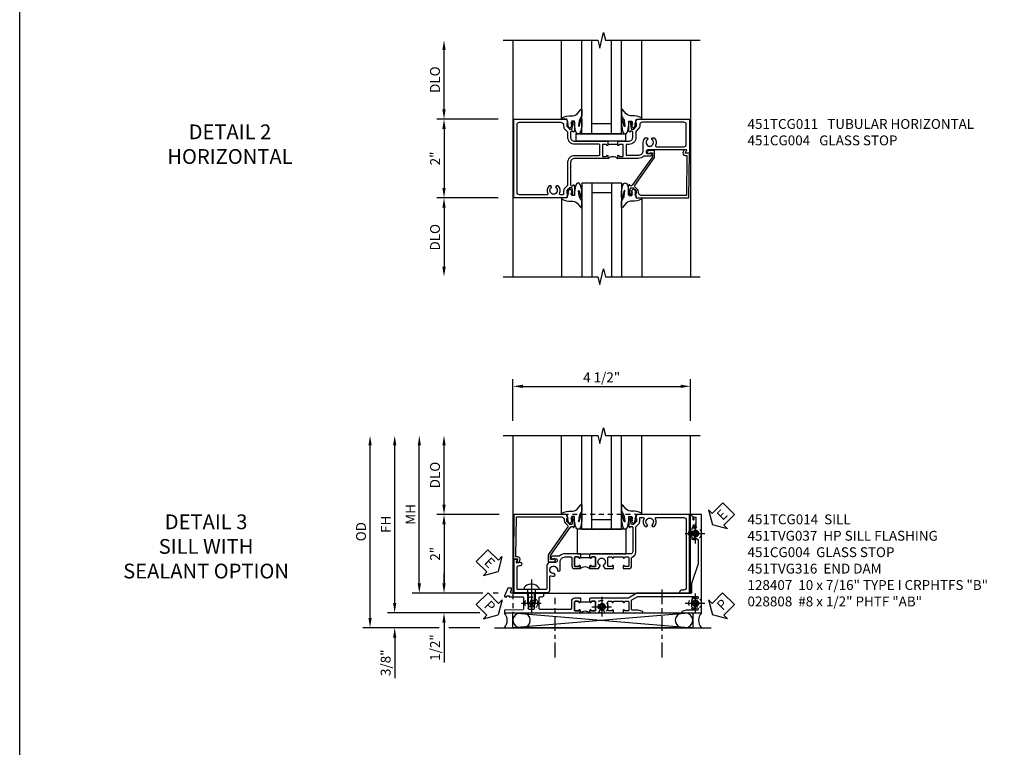
# Model space of a CAD drawing. Extents: x 0 to 89, y 0 to 57.
# Drawn here: x 0 to 25, y 24.9 to 43.4 of the extents above; entities that cross this region are included whole.
import ezdxf

# ---------------------------------------------------------------- set-up
doc = ezdxf.new("R2010")
doc.units = 0
doc.header["$LTSCALE"] = 0.5
doc.header["$MEASUREMENT"] = 0
for name, pattern in [('CENTER', [2, 1.25, -0.25, 0.25, -0.25]), ('CENTER2', [1.125, 0.75, -0.125, 0.125, -0.125]), ('HIDDEN', [0.375, 0.25, -0.125])]:
    doc.linetypes.add(name, pattern=pattern)
doc.layers.get('0').update_dxf_attribs({"color": 4, "linetype": 'CONTINUOUS'})
for name, color, linetype in [('CENTER', 1, 'CENTER'), ('DIME', 2, 'CONTINUOUS'), ('FORMAT', 7, 'CONTINUOUS'), ('hidden', 3, 'HIDDEN'), ('TEXT', 3, 'CONTINUOUS')]:
    doc.layers.add(name, color=color, linetype=linetype)
doc.styles.get("Standard").update_dxf_attribs({"font": 'arial.ttf'})
doc.dimstyles.new('EXT_ON-OFF', dxfattribs={"dimscale": 2, "dimtxt": 0.125, "dimasz": 0.125, "dimexe": 0.09, "dimexo": 0.1875, "dimgap": 0.05, "dimtad": 3, "dimdec": 5, "dimzin": 3, "dimdsep": 46, "dimlunit": 5, "dimtxsty": 'STANDARD', "dimcen": 0, "dimse2": 1, "dimazin": 0, "dimtfac": 1, "dimtdec": 4, "dimtofl": 0, "dimtmove": 0, "dimatfit": 0, "dimfxl": 1, "dimfrac": 2, "dimtolj": 1, "dimtzin": 3, "dimarcsym": 0})
doc.dimstyles.new('EXT_ON-ON', dxfattribs={"dimscale": 2, "dimtxt": 0.125, "dimasz": 0.125, "dimexe": 0.09, "dimexo": 0.1875, "dimgap": 0.05, "dimtad": 3, "dimdec": 5, "dimzin": 3, "dimdsep": 46, "dimlunit": 5, "dimtxsty": 'STANDARD', "dimcen": 0, "dimazin": 0, "dimtfac": 1, "dimtdec": 4, "dimtofl": 0, "dimtmove": 0, "dimatfit": 0, "dimfxl": 1, "dimfrac": 2, "dimtolj": 1, "dimtzin": 3, "dimarcsym": 0})

# ---------------------------------------------------------------- blocks, each defined once
blk = doc.blocks.new('*D21')
at = {"layer": 'DIME', "color": 0, "lineweight": -2, "transparency": 16777216}
for p, q in [((-3.125, -1.001), (-4.68, -1.001)), ((-4.5, -1.251), (-4.5, -2.75))]:
    blk.add_line(p, q, dxfattribs=at)
at = {"layer": 'DIME', "color": 0, "transparency": 16777216}
for points in [[(-4.542, -1.251), (-4.458, -1.251), (-4.5, -1.001)], [(-4.542, -2.75), (-4.458, -2.75), (-4.5, -3)]]:
    blk.add_solid(points, dxfattribs=at)
at = {"layer": 'DIME', "color": 0, "transparency": 16777216, "insert": (-4.729, -2), "char_height": 0.25, "attachment_point": 5, "rotation": 90}
blk.add_mtext('\\A1;DLO', dxfattribs=at)
blk = doc.blocks.new('*D20')
at = {"layer": 'DIME', "color": 0, "lineweight": -2, "transparency": 16777216}
for p, q in [((-3.125, 1), (-4.68, 1)), ((-4.5, 0.75), (-4.5, -0.751)), ((-3.125, -1.001), (-4.68, -1.001))]:
    blk.add_line(p, q, dxfattribs=at)
at = {"layer": 'DIME', "color": 0, "transparency": 16777216}
for points in [[(-4.542, 0.75), (-4.458, 0.75), (-4.5, 1)], [(-4.542, -0.751), (-4.458, -0.751), (-4.5, -1.001)]]:
    blk.add_solid(points, dxfattribs=at)
at = {"layer": 'DIME', "color": 0, "transparency": 16777216, "insert": (-4.726, 0), "char_height": 0.25, "attachment_point": 5, "rotation": 90}
blk.add_mtext('\\A1;2"', dxfattribs=at)
blk = doc.blocks.new('B027081')
blk.add_lwpolyline([(0.625, 0), (0.625, 0.188), (-0.625, 0.188), (-0.625, 0)], close=True)
blk = doc.blocks.new('B451TCG011')
blk.add_line((-0.357, 0.092), (-0.357, 0.342))
for points in [[(-0.437, 0.352), (-0.427, 0.342), (-0.341, 0.342, 0.938386), (-0.34, 0.373, -0.377458), (-0.357, 0.393), (-0.357, 0.463, -0.414214), (-0.337, 0.483), (-0.05, 0.483), (-0.05, 0.388, -0.414214), (-0.065, 0.373), (-0.065, 0.373, 1), (-0.065, 0.342), (0, 0.342), (0, 1.188, -0.414214), (0.1, 1.288), (0.24, 1.288), (0.25, 1.298), (0.26, 1.288), (0.667, 1.288, -0.408368), (0.692, 1.263), (0.692, 1.226), (0.67, 1.226, 0.414214), (0.708, 1.188), (0.91, 1.188, 0.414214), (0.93, 1.208), (0.93, 1.237, 0.414214), (0.91, 1.257), (0.898, 1.257), (0.898, 1.228), (0.86, 1.228), (0.757, 1.25, -0.354119), (0.742, 1.27), (0.742, 1.312), (0.808, 1.378, -0.198912), (0.826, 1.386), (0.898, 1.386), (0.898, 1.357), (1, 1.393), (1, 2.726), (-1, 2.726), (-1, 1.393), (-0.897, 1.357), (-0.897, 1.386), (-0.826, 1.386, -0.198912), (-0.808, 1.379), (-0.741, 1.312), (-0.741, 1.27, -0.354119), (-0.757, 1.25), (-0.859, 1.228), (-0.897, 1.228), (-0.897, 1.257), (-0.909, 1.257, 0.414214), (-0.929, 1.237), (-0.929, 1.208, 0.414214), (-0.909, 1.188), (-0.708, 1.188, 0.414214), (-0.669, 1.226), (-0.691, 1.226), (-0.691, 1.268, -0.414214), (-0.671, 1.288), (-0.537, 1.288, -0.414214), (-0.437, 1.188)], [(0.674, 1.368, 0.19902), (0.692, 1.375), (0.752, 1.435, -0.19902), (0.826, 1.466), (0.9, 1.466, 0.414214), (0.92, 1.486), (0.92, 1.556, 0.537794), (0.89, 1.574, -0.338036), (0.692, 1.606), (0.692, 1.65), (0.721, 1.667, -0.386545), (0.735, 1.665, 3.127286), (0.735, 1.775, -0.386545), (0.721, 1.772), (0.692, 1.789), (0.692, 1.833, -0.338036), (0.89, 1.865, 0.537794), (0.92, 1.883), (0.92, 2.586, 0.414214), (0.86, 2.646), (-0.86, 2.646, 0.414214), (-0.92, 2.586), (-0.92, 1.536, 0.414214), (-0.85, 1.466), (-0.82, 1.466, -0.19902), (-0.746, 1.435), (-0.684, 1.374, 0.19902), (-0.67, 1.368), (-0.547, 1.368, -0.414214), (-0.367, 1.188), (-0.367, 0.573, 0.414214), (-0.347, 0.553), (-0.09, 0.553, 0.414214), (-0.07, 0.573), (-0.07, 1.188, -0.414214), (0.11, 1.368)], [(-0.05, 0.046), (-0.05, -0.049), (-0.337, -0.049, -0.414214), (-0.357, -0.029), (-0.357, 0.041, -0.377458), (-0.34, 0.061, 0.938386), (-0.341, 0.092), (-0.427, 0.092), (-0.437, 0.082), (-0.437, -0.188, -0.414214), (-0.537, -0.288), (-0.666, -0.288, -0.414214), (-0.691, -0.263), (-0.691, -0.226), (-0.669, -0.226, 0.414214), (-0.708, -0.188), (-0.909, -0.188, 0.414214), (-0.929, -0.208), (-0.929, -0.237, 0.414214), (-0.909, -0.257), (-0.897, -0.257), (-0.897, -0.228), (-0.859, -0.228), (-0.757, -0.25, -0.354119), (-0.741, -0.27), (-0.741, -0.312), (-0.808, -0.379, -0.198912), (-0.826, -0.386), (-0.897, -0.386), (-0.897, -0.357), (-1, -0.393), (-1, -1.726), (-0.138, -1.726), (-0.138, -1.634, 0.57735), (-0.153, -1.625), (-0.218, -1.663), (-0.218, -0.672, -1), (-0.124, -0.672), (-0.124, -0.75, 1), (-0.062, -0.75), (-0.062, -0.565, 0.207981), (0, -0.423), (0, 0.092), (-0.065, 0.092, 1), (-0.065, 0.061), (-0.065, 0.061, -0.414214)], [(-0.526, -0.607), (-0.526, -0.651), (-0.497, -0.668, 0.386545), (-0.483, -0.665, -3.127286), (-0.483, -0.775, 0.386545), (-0.497, -0.772), (-0.526, -0.789), (-0.526, -0.833, 0.339754), (-0.328, -0.865, -0.568098), (-0.298, -0.883), (-0.298, -1.586, -0.414214), (-0.358, -1.646), (-0.86, -1.646, -0.414214), (-0.92, -1.586), (-0.92, -0.536, -0.414214), (-0.85, -0.466), (-0.83, -0.466, 0.19902), (-0.756, -0.435), (-0.694, -0.374, -0.19902), (-0.68, -0.368), (-0.527, -0.368, 0.414214), (-0.357, -0.198), (-0.357, -0.139, -0.414214), (-0.337, -0.119), (-0.1, -0.119, -0.414214), (-0.08, -0.139), (-0.08, -0.43, -0.414214), (-0.205, -0.555), (-0.406, -0.555, 0.206445)]]:
    blk.add_lwpolyline(points, format="xyb", close=True)
blk.add_arc((0.131, 0.217), 0.181, 136.3972, 223.6028)
blk = doc.blocks.new('*D22')
at = {"layer": 'DIME', "color": 0, "lineweight": -2, "transparency": 16777216}
for p, q in [((-4.5, 1.25), (-4.5, 2.75)), ((-3.125, 1), (-4.68, 1))]:
    blk.add_line(p, q, dxfattribs=at)
at = {"layer": 'DIME', "color": 0, "transparency": 16777216}
for points in [[(-4.542, 2.75), (-4.458, 2.75), (-4.5, 3)], [(-4.542, 1.25), (-4.458, 1.25), (-4.5, 1)]]:
    blk.add_solid(points, dxfattribs=at)
at = {"layer": 'DIME', "color": 0, "transparency": 16777216, "insert": (-4.729, 2), "char_height": 0.25, "attachment_point": 5, "rotation": 90}
blk.add_mtext('\\A1;DLO', dxfattribs=at)
blk = doc.blocks.new('B027074-M')
blk.add_lwpolyline([(0.062, 0.144), (0.035, 0.149), (0.069, 0.257), (0.13, 0.261), (0.205, 0.259), (0.195, 0.29, 0.12571), (-0.037, 0.341, -0.226084), (-0.19, 0.391), (-0.286, 0.502, 0.644976), (-0.312, 0.49), (-0.31, 0.361, 0.151869), (-0.294, 0.316), (-0.255, 0.257, -0.029345), (-0.238, 0.205), (-0.221, 0.083, -0.653812), (-0.241, 0.076), (-0.285, 0.241, 0.888636), (-0.31, 0.239), (-0.31, 0.105, 0.064205), (-0.268, -0.084, 0.689636), (-0.165, -0.084, 0.070356), (-0.124, 0.105), (-0.124, 0.201), (-0.051, 0.201), (-0.029, 0.147), (-0.068, 0.142), (-0.034, 0.106), (-0.065, 0.084), (-0.004, 0.03), (0.052, 0.096), (0.027, 0.106)], format="xyb", close=True)
blk = doc.blocks.new('S451GT1000')
for p, q in [((-1, -0.625), (-1, -3)), ((0, -0.625), (-1, -0.625)), ((-0.75, -0.625), (-0.75, -3)), ((-0.25, -0.625), (-0.25, -3)), ((0, -0.625), (0, -3)), ((-0.25, -0.875), (-0.75, -0.875)), ((-1.518, -1), (-1.518, -3)), ((0.517, -1), (0.517, -3))]:
    blk.add_line(p, q)
at = {"rotation": 180}
blk.add_blockref('B027074-M', (-1.312, -0.742), dxfattribs=at)
at = {"xscale": -1, "rotation": 180}
blk.add_blockref('B027074-M', (0.312, -0.742), dxfattribs=at)
blk = doc.blocks.new('B451CG004')
blk.add_lwpolyline([(-0.846, -0.448, 0.198912), (-0.784, -0.423), (-0.72, -0.358, -0.36397), (-0.688, -0.356), (0.027, -0.856), (0.204, -0.856), (0.204, -0.71, 1.646335), (0.141, -0.743), (0.141, -0.801), (0.044, -0.801), (-0.671, -0.3), (-0.671, -0.288, -0.414214), (-0.691, -0.268), (-0.691, -0.226), (-0.669, -0.226, 0.414214), (-0.707, -0.188), (-0.909, -0.188, 0.414214), (-0.929, -0.208), (-0.929, -0.237, 0.414214), (-0.909, -0.257), (-0.897, -0.257), (-0.897, -0.228), (-0.859, -0.228), (-0.757, -0.249, -0.354119), (-0.741, -0.269), (-0.741, -0.312), (-0.808, -0.378, -0.198912), (-0.825, -0.386), (-0.897, -0.386), (-0.897, -0.357), (-1, -0.393), (-1, -1.726), (0.139, -1.741), (0.139, -1.633), (0.203, -1.67, 0.589045), (0.218, -1.661), (0.216, -1.604), (0.171, -1.578, 0.57735), (0.076, -1.633), (0.076, -1.677), (-0.938, -1.664), (-0.938, -0.518, -0.414214), (-0.867, -0.448)], format="xyb", close=True)
blk = doc.blocks.new('*D46')
at = {"layer": 'DIME', "color": 0, "linetype": 'Continuous', "lineweight": -2, "transparency": 16777216}
for p, q in [((-4.752, -1.25), (-4.752, 2.75)), ((-2.595, -1.5), (-4.932, -1.5)), ((-2.344, -1.5), (-2.345, -1.5))]:
    blk.add_line(p, q, dxfattribs=at)
at = {"layer": 'DIME', "color": 0, "linetype": 'Continuous', "transparency": 16777216}
for points in [[(-4.793, 2.75), (-4.71, 2.75), (-4.752, 3)], [(-4.793, -1.25), (-4.71, -1.25), (-4.752, -1.5)]]:
    blk.add_solid(points, dxfattribs=at)
at = {"layer": 'DIME', "color": 0, "linetype": 'Continuous', "transparency": 16777216, "insert": (-4.977, 0.75), "char_height": 0.25, "attachment_point": 5, "rotation": 90}
blk.add_mtext('\\A1;FH  ', dxfattribs=at)
blk = doc.blocks.new('*D47')
at = {"layer": 'DIME', "color": 0, "lineweight": -2, "transparency": 16777216}
for p, q in [((-3.5, 1.25), (-3.5, 2.75)), ((-2.101, 1), (-3.68, 1))]:
    blk.add_line(p, q, dxfattribs=at)
at = {"layer": 'DIME', "color": 0, "transparency": 16777216}
for points in [[(-3.542, 2.75), (-3.458, 2.75), (-3.5, 3)], [(-3.542, 1.25), (-3.458, 1.25), (-3.5, 1)]]:
    blk.add_solid(points, dxfattribs=at)
at = {"layer": 'DIME', "color": 0, "transparency": 16777216, "insert": (-3.729, 2), "char_height": 0.25, "attachment_point": 5, "rotation": 90}
blk.add_mtext('\\A1;DLO', dxfattribs=at)
blk = doc.blocks.new('*D48')
at = {"layer": 'DIME', "color": 0, "lineweight": -2, "transparency": 16777216}
for p, q in [((-2.101, 1), (-3.68, 1)), ((-3.5, 0.75), (-3.5, -0.75)), ((-2.517, -1), (-3.68, -1)), ((-2.125, -1), (-2.251, -1))]:
    blk.add_line(p, q, dxfattribs=at)
at = {"layer": 'DIME', "color": 0, "transparency": 16777216}
for points in [[(-3.542, 0.75), (-3.458, 0.75), (-3.5, 1)], [(-3.542, -0.75), (-3.458, -0.75), (-3.5, -1)]]:
    blk.add_solid(points, dxfattribs=at)
at = {"layer": 'DIME', "color": 0, "transparency": 16777216, "insert": (-3.726, 0), "char_height": 0.25, "attachment_point": 5, "rotation": 90}
blk.add_mtext('\\A1;2"', dxfattribs=at)
blk = doc.blocks.new('B028808H')
for p, q in [((-0.091, 0.015), (-0.06, 0.015)), ((-0.091, 0.015), (-0.091, -0.015)), ((-0.015, 0.091), (-0.015, 0.06)), ((-0.015, 0.091), (0.015, 0.091)), ((0.015, 0.091), (0.015, 0.06)), ((0.06, 0.015), (0.091, 0.015)), ((0.091, 0.015), (0.091, -0.015)), ((-0.091, -0.015), (-0.06, -0.015)), ((-0.015, -0.06), (-0.015, -0.091)), ((-0.015, -0.091), (0.015, -0.091)), ((0.015, -0.06), (0.015, -0.091)), ((0.06, -0.015), (0.091, -0.015))]:
    blk.add_line(p, q)
blk.add_circle((0, 0), 0.161)
for centre, start, end in [((-0.06, 0.06), 270, 0), ((0.06, 0.06), 180, 270), ((-0.06, -0.06), 0, 89.9999), ((0.06, -0.06), 90, 180)]:
    blk.add_arc(centre, 0.0455, start, end)
at = {"layer": 'CENTER'}
for p, q in [((0, 0.25), (0, -0.25)), ((-0.25, 0), (0.25, 0))]:
    blk.add_line(p, q, dxfattribs=at)
blk = doc.blocks.new('*D44')
at = {"layer": 'DIME', "color": 0, "lineweight": -2, "transparency": 16777216}
for p, q in [((-3.5, -0.75), (-3.5, -0.5)), ((-2.517, -1), (-3.68, -1)), ((-2.125, -1), (-2.251, -1)), ((-3.5, -1.75), (-3.5, -2.755))]:
    blk.add_line(p, q, dxfattribs=at)
at = {"layer": 'DIME', "color": 0, "transparency": 16777216}
for points in [[(-3.542, -0.75), (-3.458, -0.75), (-3.5, -1)], [(-3.542, -1.75), (-3.458, -1.75), (-3.5, -1.5)]]:
    blk.add_solid(points, dxfattribs=at)
at = {"layer": 'DIME', "color": 0, "transparency": 16777216, "insert": (-3.729, -2.378), "char_height": 0.25, "attachment_point": 5, "rotation": 90}
blk.add_mtext('\\A1;1/2"', dxfattribs=at)
blk = doc.blocks.new('*D45')
at = {"layer": 'DIME', "color": 0, "lineweight": -2, "transparency": 16777216}
for p, q in [((-4.752, -1.25), (-4.752, -1)), ((-2.595, -1.5), (-4.932, -1.5)), ((-2.344, -1.5), (-2.345, -1.5)), ((-3.625, -1.875), (-4.932, -1.875)), ((-2.594, -1.875), (-3.375, -1.875)), ((-4.752, -2.125), (-4.752, -3.153))]:
    blk.add_line(p, q, dxfattribs=at)
at = {"layer": 'DIME', "color": 0, "transparency": 16777216}
for points in [[(-4.793, -1.25), (-4.71, -1.25), (-4.752, -1.5)], [(-4.793, -2.125), (-4.71, -2.125), (-4.752, -1.875)]]:
    blk.add_solid(points, dxfattribs=at)
at = {"layer": 'DIME', "color": 0, "transparency": 16777216, "insert": (-4.981, -2.764), "char_height": 0.25, "attachment_point": 5, "rotation": 90}
blk.add_mtext('\\A1;3/8"', dxfattribs=at)
blk = doc.blocks.new('*D89')
at = {"layer": 'DIME', "color": 0, "lineweight": -2, "transparency": 16777216}
for p, q in [((-5.377, -1.625), (-5.377, 2.75)), ((-3.625, -1.875), (-5.557, -1.875)), ((-2.594, -1.875), (-3.375, -1.875))]:
    blk.add_line(p, q, dxfattribs=at)
at = {"layer": 'DIME', "color": 0, "transparency": 16777216}
for points in [[(-5.418, 2.75), (-5.335, 2.75), (-5.377, 3)], [(-5.418, -1.625), (-5.335, -1.625), (-5.377, -1.875)]]:
    blk.add_solid(points, dxfattribs=at)
at = {"layer": 'DIME', "color": 0, "transparency": 16777216, "insert": (-5.606, 0.562), "char_height": 0.25, "attachment_point": 5, "rotation": 90}
blk.add_mtext('\\A1;OD', dxfattribs=at)
blk = doc.blocks.new('*D43')
at = {"layer": 'DIME', "color": 0, "lineweight": -2, "transparency": 16777216}
for p, q in [((-1.75, 3.375), (-1.75, 4.43)), ((-1.5, 4.25), (2.5, 4.25)), ((2.75, 3.375), (2.75, 4.43))]:
    blk.add_line(p, q, dxfattribs=at)
at = {"layer": 'DIME', "color": 0, "transparency": 16777216}
for points in [[(-1.5, 4.292), (-1.5, 4.208), (-1.75, 4.25)], [(2.5, 4.292), (2.5, 4.208), (2.75, 4.25)]]:
    blk.add_solid(points, dxfattribs=at)
at = {"layer": 'DIME', "color": 0, "transparency": 16777216, "insert": (0.5, 4.479), "char_height": 0.25, "attachment_point": 5}
blk.add_mtext('\\A1;4 1/2"', dxfattribs=at)
blk = doc.blocks.new('*D88')
at = {"layer": 'DIME', "color": 0, "lineweight": -2, "transparency": 16777216}
for p, q in [((-4.127, -0.75), (-4.127, 2.75)), ((-2.517, -1), (-4.307, -1)), ((-2.125, -1), (-2.251, -1))]:
    blk.add_line(p, q, dxfattribs=at)
at = {"layer": 'DIME', "color": 0, "transparency": 16777216}
for points in [[(-4.168, 2.75), (-4.085, 2.75), (-4.127, 3)], [(-4.168, -0.75), (-4.085, -0.75), (-4.127, -1)]]:
    blk.add_solid(points, dxfattribs=at)
at = {"layer": 'DIME', "color": 0, "transparency": 16777216, "insert": (-4.352, 1), "char_height": 0.25, "attachment_point": 5, "rotation": 90}
blk.add_mtext('\\A1;MH', dxfattribs=at)
blk = doc.blocks.new('ESEAL2')
at = {"layer": 'TEXT', "color": 7}
for p, q in [((0.196, 0.338), (0, 0)), ((0.196, 0.21), (0.196, 0.338)), ((0.196, -0.338), (0, 0)), ((0.575, 0.21), (0.196, 0.21)), ((0.575, 0.21), (0.575, -0.21)), ((0.575, -0.21), (0.196, -0.21)), ((0.196, -0.21), (0.196, -0.338))]:
    blk.add_line(p, q, dxfattribs=at)
at = {"layer": 'TEXT', "color": 3}
blk.add_text('E', height=0.25, dxfattribs=at).set_placement((0.247, -0.116))
blk = doc.blocks.new('PSEAL1')
at = {"layer": 'TEXT', "color": 7}
for p, q in [((-0.196, 0.21), (-0.196, 0.338)), ((-0.196, 0.338), (0, 0)), ((-0.575, 0.21), (-0.196, 0.21)), ((-0.575, 0.21), (-0.575, -0.21)), ((-0.196, -0.338), (0, 0)), ((-0.575, -0.21), (-0.196, -0.21)), ((-0.196, -0.21), (-0.196, -0.338))]:
    blk.add_line(p, q, dxfattribs=at)
at = {"layer": 'TEXT', "color": 3}
blk.add_text('P', height=0.25, dxfattribs=at).set_placement((-0.413, -0.116))
blk = doc.blocks.new('PSEAL2')
at = {"layer": 'TEXT', "color": 7}
for p, q in [((0.196, 0.338), (0, 0)), ((0.196, 0.21), (0.196, 0.338)), ((0.196, -0.338), (0, 0)), ((0.575, 0.21), (0.196, 0.21)), ((0.575, 0.21), (0.575, -0.21)), ((0.196, -0.21), (0.196, -0.338)), ((0.575, -0.21), (0.196, -0.21))]:
    blk.add_line(p, q, dxfattribs=at)
at = {"layer": 'TEXT', "color": 3}
blk.add_text('P', height=0.25, dxfattribs=at).set_placement((0.247, -0.116))
blk = doc.blocks.new('ESEAL1')
at = {"layer": 'TEXT', "color": 7}
for p, q in [((-0.196, 0.338), (0, 0)), ((-0.196, 0.21), (-0.196, 0.338)), ((-0.575, 0.21), (-0.575, -0.21)), ((-0.575, 0.21), (-0.196, 0.21)), ((-0.196, -0.338), (0, 0)), ((-0.575, -0.21), (-0.196, -0.21)), ((-0.196, -0.21), (-0.196, -0.338))]:
    blk.add_line(p, q, dxfattribs=at)
at = {"layer": 'TEXT', "color": 3}
blk.add_text('E', height=0.25, dxfattribs=at).set_placement((-0.413, -0.116))
blk = doc.blocks.new('B027073')
blk.add_lwpolyline([(0.625, 0), (0.625, 0.625), (-0.625, 0.625), (-0.625, 0)], close=True)
blk = doc.blocks.new('B128407')
for p, q in [((-0.133, 0.02), (-0.133, -0.02)), ((0, 0.178), (0, -0.179)), ((0, 0.095), (0.312, 0.095)), ((0.312, 0.095), (0.438, 0.065)), ((0.438, 0.065), (0.438, -0.065)), ((0, -0.095), (0.312, -0.095)), ((0.312, -0.095), (0.438, -0.065))]:
    blk.add_line(p, q)
at = {"ltscale": 0.5}
for p, q in [((-0.038, 0.186), (-0.008, 0.186)), ((-0.038, -0.186), (-0.008, -0.186))]:
    blk.add_line(p, q, dxfattribs=at)
for centre, radius, start, end in [((0.067, 0.02), 0.2, 125.5224, 180), ((-0.038, 0.167), 0.02, 90, 125.5224), ((-0.008, 0.178), 0.008, 0, 90), ((0.067, -0.02), 0.2, 180, 234.4776), ((-0.038, -0.167), 0.02, 234.4776, 270)]:
    blk.add_arc(centre, radius, start, end)
blk.add_arc((-0.008, -0.179), 0.008, 270, 0, dxfattribs=at)
at = {"layer": 'CENTER', "ltscale": 0.5}
blk.add_line((-0.25, 0), (0.562, 0), dxfattribs=at)
blk = doc.blocks.new('451TVG037-1')
blk.add_lwpolyline([(-0.13, -2.683), (-0.05, -2.683), (-0.05, -2.667), (-0.034, -2.667, 1.008231), (-0.035, -2.636, -0.419023), (-0.05, -2.621), (-0.05, -2.541, -0.414214), (-0.035, -2.526), (0.18, -2.526, -0.414214), (0.195, -2.541), (0.195, -2.621, -0.419023), (0.18, -2.636, 1.008231), (0.18, -2.667), (0.245, -2.667), (0.245, -2.454), (0.168, -2.41, 0.381934), (0.148, -2.414, -3.042782), (0.148, -2.326, 0.381934), (0.168, -2.33), (0.245, -2.286), (0.245, -2.073), (0.18, -2.073, 1.008231), (0.18, -2.104, -0.419023), (0.195, -2.119), (0.195, -2.199, -0.414214), (0.18, -2.214), (-0.035, -2.214, -0.414214), (-0.05, -2.199), (-0.05, -2.119, -0.419023), (-0.035, -2.104, 1.008231), (-0.034, -2.073), (-0.05, -2.073), (-0.05, -1.823), (-0.034, -1.823, 1.008231), (-0.035, -1.792, -0.419023), (-0.05, -1.777), (-0.05, -1.697, -0.414214), (-0.035, -1.682), (0.18, -1.682, -0.414214), (0.195, -1.697), (0.195, -1.777, -0.419023), (0.18, -1.792, 1.008231), (0.18, -1.823), (0.245, -1.823), (0.245, -1.33), (0.206, -1.33), (0.175, -1.446), (0.175, -1.592, -0.414214), (0.155, -1.612), (-0.072, -1.612, -0.267949), (-0.09, -1.602), (-0.175, -1.454), (-0.175, 0.054, -0.414214), (-0.155, 0.074), (-0.133, 0.074, -0.531846), (-0.115, 0.047, 0.290442), (-0.091, -0.084, 0.209104), (-0.08, -0.089), (-0.054, -0.089, 0.267949), (-0.041, -0.082), (-0.04, -0.079, 0.381934), (-0.044, -0.059, -3.042782), (0.044, -0.059, 0.381934), (0.04, -0.079), (0.041, -0.082, 0.267949), (0.054, -0.089), (0.08, -0.089, 0.209104), (0.091, -0.084, 0.290442), (0.115, 0.047, -0.531846), (0.133, 0.074), (0.155, 0.074, -0.414214), (0.175, 0.054), (0.175, -0.223), (0.206, -0.339), (0.245, -0.339), (0.245, 0.161), (-2.255, 0.161), (-2.255, -0.12), (-2.226, -0.12), (-2.218, -0.074, -0.36397), (-2.198, -0.057), (-2.127, -0.057, 1), (-2.127, -0.024), (-2.172, -0.024, -1), (-2.172, 0.022), (-1.923, 0.022, -1), (-1.923, -0.024), (-1.968, -0.024, 1), (-1.968, -0.057), (-1.898, -0.057, -0.36397), (-1.878, -0.074), (-1.87, -0.12), (-1.834, -0.12), (-1.834, -0.107, -0.32264), (-1.82, -0.088, 0.183205), (-1.812, -0.082), (-1.811, -0.079, 0.381934), (-1.815, -0.059, -3.042782), (-1.727, -0.059, 0.381934), (-1.731, -0.079), (-1.73, -0.082, 0.267949), (-1.717, -0.089), (-1.691, -0.089, 0.209104), (-1.68, -0.084, 0.19003), (-1.647, 0.001, -0.41565), (-1.567, 0.081), (-1.005, 0.081), (-0.505, -0.09), (-0.255, -0.09), (-0.255, -0.824), (-0.245, -0.834), (-0.255, -0.844), (-0.255, -1.475), (-0.13, -1.692), (-0.13, -1.813), (-0.12, -1.823), (-0.13, -1.833), (-0.13, -2.063), (-0.12, -2.073), (-0.13, -2.083), (-0.13, -2.36), (-0.12, -2.37), (-0.13, -2.38), (-0.13, -2.657), (-0.12, -2.667), (-0.13, -2.677)], format="xyb", close=True)
blk = doc.blocks.new('451TVG037-2')
blk.add_lwpolyline([(-0.245, 0.141), (-0.325, 0.141), (-0.325, 0.136), (-0.315, 0.126), (-0.325, 0.116), (-0.325, -0.015, 0.414214), (-0.245, -0.095), (-0.06, -0.095, -0.414214), (-0.04, -0.115), (-0.04, -0.494), (-0.03, -0.504), (-0.04, -0.514), (-0.04, -0.893, -0.414214), (-0.06, -0.913), (-0.34, -0.913, -0.414214), (-0.36, -0.893), (-0.36, -0.833, 1), (-0.45, -0.833), (-0.45, -1.038), (-0.205, -1.038), (-0.195, -1.028), (-0.185, -1.038), (-0.06, -1.038, -0.414214), (-0.04, -1.058), (-0.04, -1.165, -0.414214), (-0.06, -1.185), (-0.45, -1.185), (-0.45, -1.612, -1), (-0.512, -1.612), (-0.575, -1.612), (-0.575, -1.705), (-0.384, -1.794, 0.548619), (-0.356, -1.776), (-0.356, -1.733), (-0.386, -1.733), (-0.386, -1.671), (-0.356, -1.671), (-0.356, -1.33, -0.414214), (-0.336, -1.31), (-0.205, -1.31), (-0.195, -1.3), (-0.185, -1.31), (-0.05, -1.31, -0.408201), (-0.03, -1.33), (-0.02, -1.796), (0.05, -1.796), (0.05, 0.126), (-0.016, 0.126, 1.008231), (-0.015, 0.095, -0.419023), (0, 0.08), (0, 0, -0.414214), (-0.015, -0.015), (-0.23, -0.015, -0.414214), (-0.245, 0), (-0.245, 0.08, -0.419023), (-0.23, 0.095, 1.008231), (-0.23, 0.126), (-0.245, 0.126)], format="xyb", close=True)
blk = doc.blocks.new('451TVG037-3')
blk.add_lwpolyline([(1.5, -0.047, -0.4), (1.5, 0.203), (1.434, 0.203, -1.008231), (1.435, 0.234, 0.419023), (1.45, 0.249), (1.45, 0.329, 0.414214), (1.435, 0.344), (1.22, 0.344, 0.414214), (1.205, 0.329), (1.205, 0.249, 0.419023), (1.22, 0.234, -1.008231), (1.22, 0.203), (1.205, 0.203), (1.205, 0.188), (1.226, 0.188), (1.226, -0.031), (1.205, -0.031), (1.205, -0.047), (1.22, -0.047, -1.008231), (1.22, -0.078, 0.419023), (1.205, -0.093), (1.205, -0.173, 0.414214), (1.22, -0.188), (1.435, -0.188, 0.414214), (1.45, -0.173), (1.45, -0.093, 0.419023), (1.435, -0.078, -1.008231), (1.434, -0.047)], format="xyb", close=True)
blk = doc.blocks.new('B451TVG037')
for name, p in [('451TVG037-1', (1.255, 2.87)), ('451TVG037-3', (0, 0)), ('451TVG037-2', (1.45, -0.173))]:
    blk.add_blockref(name, p)
blk = doc.blocks.new('B451TCG014')
for points in [[(0, 0.187), (0.08, 0.187), (0.08, 0.203), (0.095, 0.203, 1), (0.095, 0.234), (0.095, 0.234, -0.414214), (0.08, 0.249), (0.08, 0.329, -0.414214), (0.095, 0.344), (0.31, 0.344, -0.414214), (0.325, 0.329), (0.325, 0.249, -0.414214), (0.31, 0.234), (0.309, 0.234, 1), (0.309, 0.203), (0.375, 0.203), (0.375, 0.421), (0.306, 0.46, 0.421864), (0.285, 0.455, -3.93644), (0.285, 0.545, 0.421864), (0.306, 0.54), (0.375, 0.579), (0.375, 0.797), (0.309, 0.797, 1), (0.309, 0.766), (0.31, 0.766, -0.414214), (0.325, 0.751), (0.325, 0.671, -0.414214), (0.31, 0.656), (0.095, 0.656, -0.414214), (0.08, 0.671), (0.08, 0.751, -0.414214), (0.095, 0.766), (0.095, 0.766, 1), (0.095, 0.797), (0.08, 0.797), (0.08, 1.047), (0.095, 1.047, 1), (0.095, 1.078), (0.095, 1.078, -0.414214), (0.08, 1.093), (0.08, 1.173, -0.414214), (0.095, 1.188), (0.31, 1.188, -0.414214), (0.325, 1.173), (0.325, 1.093, -0.414214), (0.31, 1.078), (0.309, 1.078, 1), (0.309, 1.047), (0.375, 1.047), (0.375, 1.188, 0.414214), (0.305, 1.258), (0.1, 1.258, -0.336225), (0.081, 1.273, 0.336225), (-0.044, 1.367), (-0.676, 1.367, -0.198912), (-0.69, 1.373), (-0.751, 1.435, 0.198912), (-0.825, 1.465), (-0.9, 1.465, -0.414214), (-0.92, 1.485), (-0.92, 1.556, -0.567084), (-0.891, 1.573, 0.338898), (-0.692, 1.606), (-0.692, 1.649), (-0.718, 1.664, 0.374693), (-0.737, 1.66, -2.917647), (-0.737, 1.777, 0.374693), (-0.718, 1.773), (-0.692, 1.788), (-0.692, 1.832, 0.338898), (-0.891, 1.864, -0.567084), (-0.92, 1.882), (-0.92, 2.586, -0.414214), (-0.86, 2.646), (0.86, 2.646, -0.414214), (0.92, 2.586), (0.92, 2.536, 0.414214), (0.98, 2.476), (1, 2.476), (1, 2.726), (-1, 2.726), (-1, 1.392), (-0.897, 1.356), (-0.897, 1.385), (-0.825, 1.385, -0.198912), (-0.808, 1.378), (-0.741, 1.311), (-0.741, 1.269, -0.354119), (-0.757, 1.249), (-0.859, 1.227), (-0.897, 1.227), (-0.897, 1.256), (-0.909, 1.256, 0.414214), (-0.929, 1.236), (-0.929, 1.207, 0.414214), (-0.909, 1.187), (-0.707, 1.187, 0.414214), (-0.669, 1.225), (-0.691, 1.225), (-0.691, 1.267, -0.414214), (-0.671, 1.287), (-0.26, 1.287), (-0.25, 1.298), (-0.24, 1.287), (-0.05, 1.287, -0.414214), (0, 1.238), (0, 1.057), (0.01, 1.047), (0, 1.037), (0, 0.807), (0.01, 0.797), (0, 0.787), (0, 0.51), (0.01, 0.5), (0, 0.49), (0, 0.213), (0.01, 0.203), (0, 0.193)], [(0.08, 0.187), (0.101, 0.187), (0.101, -0.032), (0.08, -0.032), (0.08, -0.047), (0.095, -0.047, -1), (0.095, -0.078), (0.095, -0.078, 0.414214), (0.08, -0.093), (0.08, -0.173, 0.414214), (0.095, -0.188), (0.31, -0.188, 0.414214), (0.325, -0.173), (0.325, -0.093, 0.414214), (0.31, -0.078), (0.309, -0.078, -1), (0.309, -0.047), (0.375, -0.047, -0.4), (0.375, 0.203), (0.309, 0.203, -1), (0.309, 0.234), (0.31, 0.234, 0.414214), (0.325, 0.249), (0.325, 0.329, 0.414214), (0.31, 0.344), (0.095, 0.344, 0.414214), (0.08, 0.329), (0.08, 0.249, 0.414214), (0.095, 0.234), (0.095, 0.234, -1), (0.095, 0.203), (0.08, 0.203)], [(0.08, -0.032), (0, -0.032), (0, -0.037), (0.01, -0.047), (0, -0.057), (0, -0.43, 0.2024), (0.062, -0.577), (0.062, -0.75, 1), (0.124, -0.75), (0.124, -0.672, -1), (0.218, -0.672), (0.218, -0.813, 0.414214), (0.298, -0.893), (0.884, -0.893, -0.414214), (0.904, -0.913), (0.904, -1.274), (0.914, -1.284), (0.904, -1.294), (0.904, -1.626, -0.414214), (0.884, -1.646), (0.358, -1.646, -0.414214), (0.298, -1.586), (0.298, -1.561, 1), (0.218, -1.561), (0.218, -1.663), (0.153, -1.625, 0.57735), (0.138, -1.634), (0.138, -1.726), (0.984, -1.726), (0.984, -0.893, 0.414214), (0.904, -0.813), (0.576, -0.813, -0.541052), (0.557, -0.785, 0.110935), (0.571, -0.714), (0.54, -0.683), (0.512, -0.691, 0.374693), (0.501, -0.707, -2.917647), (0.418, -0.624, 0.374693), (0.434, -0.613), (0.442, -0.585), (0.411, -0.554, 0.038046), (0.386, -0.555), (0.205, -0.555, -0.414214), (0.08, -0.43), (0.08, -0.278, -0.414214), (0.1, -0.258), (0.305, -0.258, 0.414214), (0.375, -0.188), (0.375, -0.047), (0.309, -0.047, 1), (0.309, -0.078), (0.31, -0.078, -0.414214), (0.325, -0.093), (0.325, -0.173, -0.414214), (0.31, -0.188), (0.095, -0.188, -0.414214), (0.08, -0.173), (0.08, -0.093, -0.414214), (0.095, -0.078), (0.095, -0.078, 1), (0.095, -0.047), (0.08, -0.047)]]:
    blk.add_lwpolyline(points, format="xyb", close=True)
blk = doc.blocks.new('B451TVG316')
at = {"layer": 'hidden'}
blk.add_lwpolyline([(-1.75, 1), (-1.75, -1.5), (3.031, -1.5), (3.031, 1)], close=True, dxfattribs=at)
for centre in [(2.87, 0.516), (-1.284, -1.255), (2.87, -1.255), (0.5, -1.344)]:
    blk.add_circle(centre, 0.0885, dxfattribs=at)
blk = doc.blocks.new('S451TCZ03KCADS')
for p, q in [((-2.75, 3.00001), (-2.75, -3.00001)), ((1.75, 3.00001), (1.75, -3.00001))]:
    blk.add_line(p, q)
for points in [[(-3, 3), (-0.6, 3), (-0.55, 2.8), (-0.45, 3.2), (-0.4, 3), (2, 3)], [(-3, -3), (-0.6, -3), (-0.55, -3.2), (-0.45, -2.8), (-0.4, -3), (2, -3)]]:
    blk.add_lwpolyline(points)
at = {"xscale": -1}
for name, p, rotation in [('S451GT1000', (0.000442, 0), 180), ('B451TCG011', (0, 0), 90)]:
    blk.add_blockref(name, p, dxfattribs=dict(at, rotation=rotation))
blk.add_blockref('B027081', (-0.522217, 0.437), dxfattribs=at)
at = {"rotation": 90}
blk.add_blockref('B451CG004', (-0.014672, -0.00075), dxfattribs=at)
blk.add_blockref('S451GT1000', (0.000442, 0))
at = {"layer": 'DIME'}
for base, p1, p2, picture, middle in [((-4.5, 3.00001), (-2.75, 1), (-3, 3.00001), '*D22', (-4.729349, 2.000005)), ((-4.5, -3.00001), (-2.75, -1.00075), (-3, -3.00001), '*D21', (-4.729349, -2.00038))]:
    dim = blk.add_linear_dim(base=base, p1=p1, p2=p2, angle=90, text='DLO', dimstyle='EXT_ON-OFF', override={"dimpost": '"'}, dxfattribs=at)
    dim.commit()
    dim.dimension.update_dxf_attribs({"geometry": picture, "text_midpoint": middle})
dim = blk.add_linear_dim(base=(-4.5, -1.00075), p1=(-2.75, 1), p2=(-2.75, -1.00075), angle=90, dimstyle='EXT_ON-ON', override={"dimpost": '"'}, dxfattribs=at)
dim.commit()
dim.dimension.update_dxf_attribs({"geometry": '*D20', "text_midpoint": (-4.725512, -0.000375)})
blk = doc.blocks.new('S451TCS01KCADS')
for p, q in [((-1.751701, -1.5), (2.808796, -1.875)), ((2.808796, -1.5), (-1.751701, -1.875)), ((-2.219, -1.875), (3.281, -1.875))]:
    blk.add_line(p, q)
for points in [[(-2.000005, 3), (0.399995, 3), (0.449995, 2.8), (0.549995, 3.2), (0.599995, 3), (2.999995, 3)], [(-1.749995, 3), (-1.749995, -1.000066), (2.75, -0.99965), (2.75, 3)]]:
    blk.add_lwpolyline(points)
blk.add_lwpolyline([(-1.751701, -1.5), (2.808796, -1.5), (2.808796, -1.875), (-1.751701, -1.875)], close=True)
for centre, radius, start, end in [((-2.173099, -1.687229), 0.27678, 317.2801205, 42.5670909), ((-1.564201, -1.6875), 0.1875, 90, 270), ((-1.498106, -1.6875), 0.1875, 270, 90), ((2.555201, -1.6875), 0.1875, 90, 270), ((2.621296, -1.6875), 0.1875, 270, 90), ((3.234589, -1.687229), 0.27678, 137.4329091, 222.7198795)]:
    blk.add_arc(centre, radius, start, end)
at = {"layer": 'CENTER', "linetype": 'CENTER2'}
for p, q in [((2.035245, -2.628758), (2.035245, -0.86068)), ((-0.677255, -2.628758), (-0.677255, -1.115062))]:
    blk.add_line(p, q, dxfattribs=at)
for name, p, rotation in [('S451GT1000', (-0.000005, 0), 180), ('ESEAL2', (3.312495, 0.737235), 45), ('B451TVG037', (0, 0), 270), ('B451CG004', (0, 0), 270), ('B451TCG014', (0, 0), 270), ('ESEAL1', (-2.125005, -0.447047), 315.807511852749), ('B128407', (-1.2845, -0.904375), 270), ('PSEAL1', (-2.125005, -1.546894), 315.0959061837078), ('PSEAL2', (3.312495, -1.546894), 45.23901462409109)]:
    blk.add_blockref(name, p, dxfattribs=dict(rotation=rotation))
for name, p in [('B451TVG316', (0, 0)), ('B027073', (0.499424, 0))]:
    blk.add_blockref(name, p)
at = {"layer": 'hidden'}
for p in [(2.869745, 0.516), (-1.284, -1.255), (0.499998, -1.34375), (2.870245, -1.255)]:
    blk.add_blockref('B028808H', p, dxfattribs=at)
at = {"layer": 'DIME'}
dim = blk.add_linear_dim(base=(2.75, 4.25), p1=(-1.75, 3), p2=(2.75, 3), dimstyle='EXT_ON-ON', override={"dimpost": '"'}, dxfattribs=at)
dim.commit()
dim.dimension.update_dxf_attribs({"geometry": '*D43', "text_midpoint": (0.5, 4.479263)})
for base, p1, p2, text, dimstyle, picture, middle in [((-5.376563, 3), (-2.219, -1.875), (-2.000005, 3), 'OD', 'EXT_ON-OFF', '*D89', (-5.605911, 0.5625)), ((-4.126563, 3), (-1.75, -1.000002), (-2.000005, 3), 'MH', 'EXT_ON-OFF', '*D88', (-4.351563, 0.999999)), ((-3.500005, 3), (-1.726, 1), (-2.000005, 3), 'DLO', 'EXT_ON-OFF', '*D47', (-3.729354, 2)), ((-3.500005, -1.000002), (-1.726, 1), (-1.75, -1.000002), '2"', 'EXT_ON-ON', '*D48', (-3.725517, -0.000001))]:
    dim = blk.add_linear_dim(base=base, p1=p1, p2=p2, angle=90, text=text, dimstyle=dimstyle, override={"dimpost": '"'}, dxfattribs=at)
    dim.commit()
    dim.dimension.update_dxf_attribs({"geometry": picture, "text_midpoint": middle})
at = {"layer": 'DIME', "linetype": 'Continuous'}
dim = blk.add_linear_dim(base=(-4.751563, 3), p1=(-1.969255, -1.5), p2=(-2.000005, 3), angle=90, text='FH  ', dimstyle='EXT_ON-OFF', override={"dimpost": '"'}, dxfattribs=at)
dim.commit()
dim.dimension.update_dxf_attribs({"geometry": '*D46', "text_midpoint": (-4.976562, 0.75)})
at = {"layer": 'DIME'}
for base, p1, p2, dimstyle, override, picture, middle in [((-3.500005, -1.5), (-1.75, -1.000002), (-1.4825, -1.5), 'EXT_ON-OFF', {"dimpost": '"', "dimadec": 5, "dimarcsym": 1}, '*D44', (-3.729268, -2.377541)), ((-4.751563, -1.875), (-1.969255, -1.5), (-2.219, -1.875), 'EXT_ON-ON', {"dimpost": '"'}, '*D45', (-4.980911, -2.764222))]:
    dim = blk.add_linear_dim(base=base, p1=p1, p2=p2, angle=90, dimstyle=dimstyle, override=override, dxfattribs=at)
    dim.commit()
    dim.dimension.update_dxf_attribs({"geometry": picture, "text_midpoint": middle})

msp = doc.modelspace()

# ---------------------------------------------------------------- linework, layer by layer
at = {"layer": 'FORMAT'}
msp.add_lwpolyline([(88.957, 0), (0, 0), (0, 57.016)], dxfattribs=at)

# ---------------------------------------------------------------- block references
for name, p in [('S451TCZ03KCADS', (15.266, 39.833)), ('S451TCS01KCADS', (14.266, 29.8))]:
    msp.add_blockref(name, p)

# ---------------------------------------------------------------- texts
at = {"layer": 'TEXT'}
for s, insert, char_height, width, attachment_point in [('\\A1;451TCG011   TUBULAR HORIZONTAL\\P451CG004   GLASS STOP\\P ', (18.467, 40.833), 0.25, 8.9651, 1), ('DETAIL 2 \\PHORIZONTAL\\P ', (5.335, 40.695), 0.375, 5.68197, 2), ('DETAIL 3 \\PSILL WITH\\PSEALANT OPTION\\P ', (4.729, 30.8), 0.375, 7.42227, 2), ('\\A1;451TCG014  SILL\\P451TVG037  HP SILL FLASHING\\P451CG004  GLASS STOP\\P451TVG316  END DAM\\P128407  10 x 7/16" TYPE I CRPHTFS "B"\\P028808  #8 x 1/2" PHTF "AB" ', (18.466, 30.8), 0.25, 8.9651, 1)]:
    msp.add_mtext(s, dxfattribs=dict(at, insert=insert, char_height=char_height, width=width, attachment_point=attachment_point))

doc.saveas('drawing.dxf')
